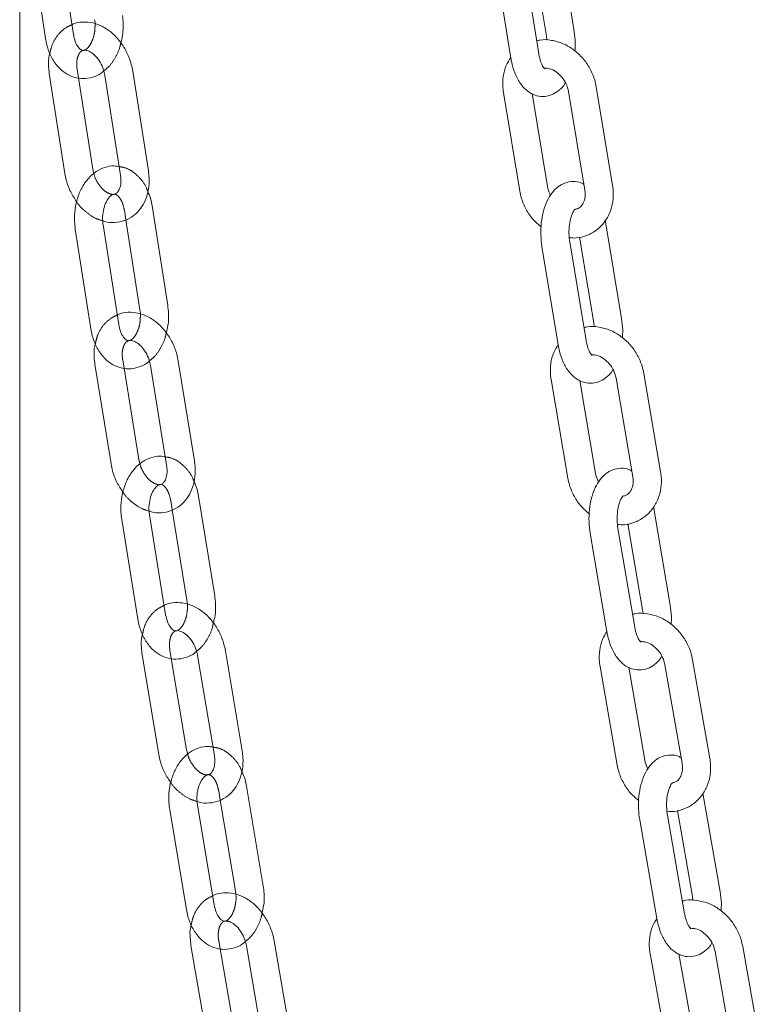
# Model space of a CAD drawing. Units: millimetres. Extents: x 5 to 296, y 3 to 412.
# Drawn here: x 198 to 201, y 278 to 282 of the extents above; entities that cross this region are included whole.
import ezdxf

# ---------------------------------------------------------------- set-up
doc = ezdxf.new("R2010")
doc.units = ezdxf.units.MM
doc.linetypes.add('HIDDEN', pattern=[1.905, 1.27, -0.635])

msp = doc.modelspace()

# ---------------------------------------------------------------- linework, layer by layer
at = {"color": 7, "linetype": 'Continuous', "lineweight": 18}
for p, q in [((198.3702797, 259.9007857), (198.3702797, 282.3278463)), ((198.410419, 282.1032887), (198.4655087, 281.7364619)), ((198.5678097, 281.7518254), (198.51272, 282.1186522)), ((200.4086572, 281.7620508), (200.3504867, 282.1246294)), ((200.2780365, 281.6810583), (200.219866, 282.0436369)), ((200.2559348, 282.0609323), (200.3065151, 281.7456636)), ((200.1177239, 282.0272497), (200.1758945, 281.6646711)), ((200.3065151, 281.7456636), (200.3083523, 281.7305173)), ((198.4790063, 281.6076356), (198.5363875, 281.2407195)), ((198.6835982, 281.6007358), (198.7409794, 281.2338197)), ((198.8431854, 281.2498035), (198.7858042, 281.6167196)), ((198.6385935, 281.2567033), (198.5861271, 281.5921928)), ((200.5496704, 281.196365), (200.4897054, 281.5589201)), ((200.1486118, 281.5381912), (200.2085769, 281.175636)), ((200.3106386, 281.1925166), (200.2541227, 281.5342177)), ((200.3876437, 281.5420395), (200.4476087, 281.1794844)), ((198.6427055, 281.2395979), (198.6385935, 281.2567033)), ((198.9144925, 280.754358), (198.8571113, 281.1212741)), ((198.7604372, 281.0699173), (198.8122865, 280.7383742)), ((200.5826867, 280.7075841), (200.5227217, 281.0701393)), ((198.5746263, 281.0356888), (198.6320075, 280.6687727)), ((198.7342135, 280.6847564), (198.6768323, 281.0516726)), ((200.4520661, 280.6265916), (200.392101, 280.9891467)), ((200.4284129, 281.0063835), (200.480625, 280.6907036)), ((200.2900393, 280.9722662), (200.3500044, 280.609711)), ((200.480625, 280.6907036), (200.4824974, 280.6758604)), ((199.0125468, 280.1836219), (198.9530457, 280.5505991)), ((198.6466596, 280.5389295), (198.7061608, 280.1719523)), ((198.8082755, 280.188509), (198.7537623, 280.5247227)), ((198.8509309, 280.5340424), (198.9104321, 280.1670651)), ((200.3236135, 280.4825938), (200.3852439, 280.1200702)), ((200.4872289, 280.137408), (200.4291005, 280.4793324)), ((200.5624211, 280.4877788), (200.6240516, 280.1252552)), ((200.7260366, 280.142593), (200.6644062, 280.5051167)), ((198.8123318, 280.1719983), (198.8082755, 280.188509)), ((199.0870978, 279.6870812), (199.0275966, 280.0540584)), ((198.9310904, 280.002911), (198.9849831, 279.6705244)), ((200.7615873, 279.6531897), (200.6999569, 280.0157133)), ((198.7452029, 279.9679001), (198.8047041, 279.6009229)), ((198.9068188, 279.6174796), (198.8473177, 279.9844568)), ((200.6309666, 279.5721971), (200.5693362, 279.9347208)), ((200.605872, 279.9519048), (200.6596023, 279.6358518)), ((200.4673512, 279.9173829), (200.5289816, 279.5548593)), ((198.9849831, 279.6705244), (198.9865499, 279.6563315)), ((200.6596023, 279.6358518), (200.6615046, 279.6212915)), ((198.8204338, 279.4701409), (198.8819087, 279.1031255)), ((199.0243957, 279.4671308), (199.0858706, 279.1001154)), ((199.1878976, 279.1172048), (199.1264227, 279.4842202)), ((198.9839356, 279.120215), (198.9275103, 279.4570835)), ((200.5034243, 279.4271495), (200.566609, 279.0646636)), ((200.6685206, 279.0824278), (200.608885, 279.4245532)), ((200.7420171, 279.4335829), (200.8052017, 279.0710971)), ((200.9071134, 279.0888613), (200.8439287, 279.4513471)), ((198.9879332, 279.1042588), (198.9839356, 279.120215)), ((199.2654741, 278.6196701), (199.2039992, 278.9866855)), ((200.9450323, 278.5988887), (200.8818476, 278.9613745)), ((199.0851951, 278.5500685), (199.0237202, 278.9170839)), ((199.1076444, 278.9357328), (199.1634472, 278.6025806)), ((198.9216933, 278.8999945), (198.9831682, 278.5329791)), ((200.8144117, 278.5178961), (200.751227, 278.880382)), ((200.7879703, 278.8975181), (200.8431207, 278.5811245)), ((200.6493154, 278.8626178), (200.7125, 278.500132)), ((199.1634472, 278.6025806), (199.1650353, 278.5888501)), ((200.8431207, 278.5811245), (200.8450485, 278.5668294)), ((199.3688381, 278.0506253), (199.305515, 278.41766)), ((198.9999101, 278.401322), (199.0632333, 278.0342872)), ((199.1651755, 278.051875), (199.1069534, 278.3893426)), ((199.2035727, 278.4000723), (199.2668959, 278.0330376)), ((200.926112, 278.3794739), (200.9907548, 278.0170309)), ((201.092596, 278.0351947), (201.0279531, 278.3976376)), ((200.6877259, 278.3718682), (200.7523688, 278.0094253)), ((200.85421, 278.027589), (200.7931583, 278.3698963))]:
    msp.add_line(p, q, dxfattribs=at)
at = {"color": 7, "linetype": 'HIDDEN', "lineweight": 18}
for p, q in [((198.5861271, 281.5921928), (198.5812123, 281.6236194)), ((198.7549053, 281.1052903), (198.7604372, 281.0699173)), ((198.7537623, 280.5247227), (198.7487744, 280.5554862)), ((198.9254819, 280.0375017), (198.9310904, 280.002911)), ((198.9275103, 279.4570835), (198.9224607, 279.4872304)), ((199.1019723, 278.969596), (199.1076444, 278.9357328)), ((199.1069534, 278.3893426), (199.1018523, 278.4189097))]:
    msp.add_line(p, q, dxfattribs=at)
at = {"color": 7, "linetype": 'Continuous', "lineweight": 18}
for points, knots in [([(198.7421147, 281.7214908), (198.7444627, 281.7303807), (198.7506448, 281.7537873), (198.7518448, 281.7882689), (198.749118, 281.812341), (198.7480887, 281.821427)], [0, 0, 0, 0, 0.276018814, 0.72673433, 1, 1, 1, 1]), ([(198.7858042, 281.6167196), (198.7842233, 281.6250471), (198.77982, 281.6482423), (198.7657159, 281.6853183), (198.7418758, 281.724783), (198.7110572, 281.7580842), (198.6760873, 281.7818993), (198.6392496, 281.7956369), (198.6023872, 281.7983882), (198.5756936, 281.7954232), (198.5635172, 281.7885117), (198.5623958, 281.7878752)], [0, 0, 0, 0, 0.07499982, 0.208902237, 0.343796285, 0.480036719, 0.61778028, 0.740376963, 0.859073468, 0.987021764, 1, 1, 1, 1]), ([(198.6457877, 281.8060635), (198.6466247, 281.8012417), (198.6474912, 281.7962504), (198.6472152, 281.7910602), (198.6472058, 281.7908838)], [0, 0, 0, 0, 0.9660172257, 1, 1, 1, 1]), ([(198.6035802, 281.6931256), (198.6029223, 281.6930397), (198.6006145, 281.6927384), (198.59589, 281.6946524), (198.5849588, 281.7046277), (198.5737694, 281.7240356), (198.5697942, 281.7425721), (198.5678097, 281.7518254)], [0, 0, 0, 0, 0.0946431227, 0.3319894823, 0.5460206423, 0.773374881, 1, 1, 1, 1]), ([(200.4112944, 281.6906167), (200.4119763, 281.7004467), (200.413638, 281.7244008), (200.4105047, 281.7480855), (200.4086572, 281.7620508)], [0, 0, 0, 0, 0.410365748, 1, 1, 1, 1]), ([(198.4655087, 281.7364619), (198.4670012, 281.7282623), (198.4712266, 281.7050484), (198.4847808, 281.6693011), (198.5074622, 281.6347033), (198.5356552, 281.6092922), (198.5678315, 281.5931742), (198.6033149, 281.5873369), (198.6385786, 281.5934592), (198.6643681, 281.6044276), (198.6763169, 281.6152854), (198.6794223, 281.6181073)], [0, 0, 0, 0, 0.0750360344, 0.2124338178, 0.3523848604, 0.4744109524, 0.5916564077, 0.7183162148, 0.8393209074, 0.9582403108, 1, 1, 1, 1]), ([(200.4897054, 281.5589201), (200.4879453, 281.5674961), (200.4831727, 281.5907516), (200.4674651, 281.6272401), (200.4411231, 281.6652242), (200.4072912, 281.6965813), (200.3678754, 281.7195558), (200.3253977, 281.7313929), (200.2917853, 281.7342416), (200.2743174, 281.7293911), (200.2704543, 281.7283183)], [0, 0, 0, 0, 0.084298241, 0.228590759, 0.373840175, 0.519997175, 0.66675672, 0.813425023, 0.958738242, 1, 1, 1, 1]), ([(198.481194, 281.6832894), (198.4804162, 281.6807056), (198.4756984, 281.665032), (198.4753845, 281.6389592), (198.4780301, 281.6160782), (198.4790063, 281.6076356)], [0, 0, 0, 0, 0.110760307, 0.671891425, 1, 1, 1, 1]), ([(198.6035802, 281.6931256), (198.6038114, 281.6932417), (198.6065989, 281.6946424), (198.6139721, 281.6941392), (198.6304256, 281.6883755), (198.6495106, 281.6733392), (198.6669143, 281.6501824), (198.678706, 281.6245341), (198.6821474, 281.6077933), (198.6835982, 281.6007358)], [0, 0, 0, 0, 0.0162566, 0.196019942, 0.358873527, 0.532552583, 0.703781817, 0.875121721, 1, 1, 1, 1]), ([(200.299667, 281.6258087), (200.2998545, 281.6257306), (200.3010582, 281.6252299), (200.2960911, 281.6289125), (200.2887842, 281.6418853), (200.2818758, 281.6606268), (200.279139, 281.6751911), (200.2780365, 281.6810583)], [0, 0, 0, 0, 0.044977444, 0.288620565, 0.540668397, 0.814958204, 1, 1, 1, 1]), ([(200.1755213, 281.6669972), (200.169474, 281.6574443), (200.1561797, 281.6364433), (200.1465379, 281.5978077), (200.1450481, 281.5637332), (200.1478309, 281.5437883), (200.1486118, 281.5381912)], [0, 0, 0, 0, 0.257086547, 0.565177925, 0.877976238, 1, 1, 1, 1]), ([(200.1758945, 281.6646711), (200.1773168, 281.6569748), (200.1814565, 281.6345754), (200.1932783, 281.5999109), (200.212513, 281.5664987), (200.2365739, 281.5420911), (200.2636258, 281.5272163), (200.2936959, 281.5219272), (200.3236453, 281.5273172), (200.3497285, 281.5424918), (200.3670439, 281.5584283), (200.374236, 281.5707746), (200.3761278, 281.5740221)], [0, 0, 0, 0, 0.068191118, 0.198464732, 0.334185627, 0.447784232, 0.551375986, 0.651427656, 0.757243319, 0.85813563, 0.962684727, 1, 1, 1, 1]), ([(200.300475, 281.6280624), (200.306012, 281.6277607), (200.3189744, 281.6270545), (200.3423101, 281.615513), (200.3644423, 281.5951661), (200.3809539, 281.5692663), (200.3854499, 281.5509678), (200.3876437, 281.5420395)], [0, 0, 0, 0, 0.163544574, 0.382860153, 0.5937753, 0.801792285, 1, 1, 1, 1]), ([(198.5363875, 281.2407195), (198.5379799, 281.2324027), (198.5424152, 281.2092371), (198.555846, 281.1725838), (198.572132, 281.1479601), (198.5800824, 281.1359395)], [0, 0, 0, 0, 0.2228050875, 0.620594574, 1, 1, 1, 1]), ([(198.7360701, 281.2652115), (198.7299998, 281.2664653), (198.7123816, 281.2701043), (198.6827047, 281.2638852), (198.6506696, 281.2486364), (198.6227412, 281.2242108), (198.5996617, 281.1920081), (198.5824871, 281.1528509), (198.572605, 281.1089137), (198.570561, 281.0688527), (198.5735133, 281.044769), (198.5746263, 281.0356888)], [0, 0, 0, 0, 0.061575481, 0.178715526, 0.293751058, 0.411187884, 0.533857883, 0.661254177, 0.79089056, 0.921159926, 1, 1, 1, 1]), ([(198.6753025, 281.0664398), (198.6780187, 281.0653831), (198.6921072, 281.059902), (198.7202124, 281.0589395), (198.7566007, 281.0655797), (198.7893638, 281.083835), (198.8152701, 281.1102099), (198.8338924, 281.1433122), (198.8446409, 281.1818939), (198.8470396, 281.2183769), (198.8442242, 281.2413332), (198.8431854, 281.2498035)], [0, 0, 0, 0, 0.029139814, 0.151146625, 0.282663248, 0.409136147, 0.533247081, 0.658624535, 0.788073616, 0.921804139, 1, 1, 1, 1]), ([(198.7409794, 281.2338197), (198.7415435, 281.2292183), (198.7432489, 281.2153082), (198.7412859, 281.1941589), (198.7340902, 281.1759028), (198.7259451, 281.1667729), (198.7211063, 281.1651565), (198.718677, 281.164345)], [0, 0, 0, 0, 0.109008202, 0.329538529, 0.548889376, 0.773517474, 1, 1, 1, 1]), ([(200.4441786, 281.2002234), (200.4406309, 281.2023053), (200.4287617, 281.2092706), (200.403943, 281.2123292), (200.3742407, 281.207185), (200.3478355, 281.1920841), (200.3260332, 281.1698829), (200.3080514, 281.1401021), (200.2945043, 281.10267), (200.2866864, 281.0595733), (200.2847082, 281.0148364), (200.288299, 280.9861632), (200.2900393, 280.9722662)], [0, 0, 0, 0, 0.03983886, 0.133286941, 0.232185239, 0.326445658, 0.424019895, 0.531865763, 0.649987604, 0.769889713, 0.888472009, 1, 1, 1, 1]), ([(198.6768323, 281.0516726), (198.6762246, 281.0565251), (198.6743871, 281.0711968), (198.6757196, 281.0971664), (198.6829443, 281.1256386), (198.6945033, 281.1478751), (198.707096, 281.1608815), (198.7151274, 281.1646176), (198.7176093, 281.164427), (198.718677, 281.164345)], [0, 0, 0, 0, 0.080120117, 0.242240157, 0.404383945, 0.56336445, 0.719692855, 0.879414738, 1, 1, 1, 1]), ([(198.8571113, 281.1212741), (198.8556577, 281.1295304), (198.8523566, 281.1482791), (198.8451274, 281.1650566), (198.8410817, 281.1744457)], [0, 0, 0, 0, 0.440369356, 1, 1, 1, 1]), ([(200.2085769, 281.175636), (200.2103334, 281.1670552), (200.2150966, 281.1437866), (200.2309146, 281.1074505), (200.2555591, 281.0706775), (200.2770979, 281.0523487), (200.2870746, 281.0438589)], [0, 0, 0, 0, 0.168875848, 0.4579390752, 0.7489192669, 1, 1, 1, 1]), ([(200.3220261, 281.1607404), (200.3208842, 281.162489), (200.3145015, 281.1722631), (200.3123803, 281.1833847), (200.3106386, 281.1925166)], [0, 0, 0, 0, 0.178901336, 1, 1, 1, 1]), ([(200.3902234, 281.004031), (200.3989134, 281.0034197), (200.4216938, 281.0018174), (200.4569377, 281.0117972), (200.4925288, 281.0318198), (200.5209457, 281.06085), (200.5410218, 281.0963693), (200.5518977, 281.1366383), (200.5532213, 281.1708322), (200.5504485, 281.1907699), (200.5496704, 281.196365)], [0, 0, 0, 0, 0.089937267, 0.235768515, 0.378541667, 0.51929838, 0.659415495, 0.800658259, 0.944058891, 1, 1, 1, 1]), ([(200.4476087, 281.1794844), (200.4481308, 281.1753007), (200.4497801, 281.1620848), (200.4469638, 281.1415616), (200.4372756, 281.122935), (200.4259913, 281.1116371), (200.4154724, 281.1094261), (200.4113937, 281.1085687)], [0, 0, 0, 0, 0.108646464, 0.343202207, 0.582417439, 0.838079895, 1, 1, 1, 1]), ([(200.392101, 280.9891467), (200.3913619, 280.9943599), (200.3891797, 281.0097524), (200.3888676, 281.0371566), (200.3927872, 281.0676248), (200.4003004, 281.0914681), (200.4076765, 281.1054335), (200.4126677, 281.1094683), (200.4115074, 281.1089359), (200.4113053, 281.1088431)], [0, 0, 0, 0, 0.096861042, 0.285993789, 0.475789677, 0.660316531, 0.818329384, 0.96835021, 1, 1, 1, 1]), ([(198.9530457, 280.5505991), (198.9514181, 280.5589206), (198.9468837, 280.5821039), (198.9325784, 280.6191079), (198.9085264, 280.658427), (198.8775281, 280.6915148), (198.8424358, 280.7150566), (198.8055421, 280.7284818), (198.7687098, 280.7309192), (198.7420266, 280.7276927), (198.7298741, 280.720649), (198.7287062, 280.7199721)], [0, 0, 0, 0, 0.07496189, 0.208841877, 0.343731566, 0.479976526, 0.617703849, 0.740133029, 0.858688101, 0.98642036, 1, 1, 1, 1]), ([(198.8122865, 280.7383742), (198.8131658, 280.7335514), (198.8140469, 280.7287192), (198.8138205, 280.7237002), (198.8138201, 280.7236904)], [0, 0, 0, 0, 0.998062985, 1, 1, 1, 1]), ([(198.9091381, 280.6545543), (198.9114262, 280.6634156), (198.9174656, 280.6868052), (198.9184492, 280.7212381), (198.9155759, 280.7452898), (198.9144925, 280.754358)], [0, 0, 0, 0, 0.275344981, 0.726784907, 1, 1, 1, 1]), ([(200.5856616, 280.636266), (200.5862972, 280.6460996), (200.5878434, 280.6700205), (200.584598, 280.6936616), (200.5826867, 280.7075841)], [0, 0, 0, 0, 0.411086503, 1, 1, 1, 1]), ([(198.6320075, 280.6687727), (198.6335513, 280.6605741), (198.6379202, 280.6373709), (198.6516973, 280.6016638), (198.6745923, 280.5671175), (198.7029442, 280.5417604), (198.73525, 280.5256945), (198.7708301, 280.5199208), (198.8061477, 280.5261366), (198.8318967, 280.5371528), (198.8437678, 280.5480092), (198.846815, 280.5507959)], [0, 0, 0, 0, 0.075036467, 0.212363657, 0.352217004, 0.474411966, 0.591820867, 0.718709474, 0.839894281, 0.958901909, 1, 1, 1, 1]), ([(198.7709538, 280.6257341), (198.7702275, 280.6256382), (198.7678507, 280.6253243), (198.7627896, 280.627364), (198.7516716, 280.6375074), (198.7403296, 280.6570132), (198.736247, 280.6755323), (198.7342135, 280.6847564)], [0, 0, 0, 0, 0.1029645435, 0.3369605955, 0.5496797501, 0.775698933, 1, 1, 1, 1]), ([(200.6644062, 280.5051167), (200.6626078, 280.5136862), (200.6577303, 280.5369289), (200.6418633, 280.5733586), (200.615357, 280.6112326), (200.5813932, 280.6424348), (200.541886, 280.6652145), (200.4993713, 280.6768354), (200.4657099, 280.6794951), (200.4482271, 280.6745299), (200.4443208, 280.6734205)], [0, 0, 0, 0, 0.084238732, 0.228476647, 0.373669414, 0.519764267, 0.66645275, 0.813029664, 0.958223106, 1, 1, 1, 1]), ([(198.7709538, 280.6257341), (198.7711277, 280.6258233), (198.7738799, 280.6272346), (198.7810678, 280.6267707), (198.797464, 280.6211978), (198.8165574, 280.6063372), (198.834041, 280.5833099), (198.8459233, 280.5577684), (198.8494493, 280.5410625), (198.8509309, 280.5340424)], [0, 0, 0, 0, 0.012255791, 0.193906856, 0.35743761, 0.531852965, 0.70359807, 0.875446673, 1, 1, 1, 1]), ([(200.4740701, 280.5712212), (200.4742808, 280.5711322), (200.4754585, 280.5706351), (200.4703473, 280.5745151), (200.4628745, 280.5877057), (200.4559347, 280.6064627), (200.4531607, 280.6208963), (200.4520661, 280.6265916)], [0, 0, 0, 0, 0.0529101138, 0.2956649697, 0.5471408237, 0.8213064047, 1, 1, 1, 1]), ([(198.6483866, 280.614679), (198.647631, 280.6121074), (198.6430153, 280.5963973), (198.6428546, 280.570293), (198.6456337, 280.5473862), (198.6466596, 280.5389295)], [0, 0, 0, 0, 0.1099005123, 0.6713948352, 1, 1, 1, 1]), ([(200.3497391, 280.611315), (200.343806, 280.6018274), (200.3306855, 280.5808463), (200.3212683, 280.5422533), (200.3199312, 280.5081453), (200.3228063, 280.4881952), (200.3236135, 280.4825938)], [0, 0, 0, 0, 0.254995947, 0.56390783, 0.877560025, 1, 1, 1, 1]), ([(200.3500044, 280.609711), (200.3514654, 280.6020151), (200.3557163, 280.5796233), (200.3677173, 280.5449878), (200.3871343, 280.5116107), (200.411329, 280.4872552), (200.4384739, 280.4724422), (200.4686007, 280.467222), (200.4985869, 280.4726879), (200.5246707, 280.4879555), (200.5419359, 280.5039301), (200.5490677, 280.5162652), (200.5509269, 280.5194809)], [0, 0, 0, 0, 0.068188527, 0.198399194, 0.334001931, 0.447764973, 0.551491122, 0.651619267, 0.757587234, 0.858585785, 0.963135042, 1, 1, 1, 1]), ([(200.4748568, 280.5733759), (200.4803959, 280.5731149), (200.4933418, 280.5725049), (200.516724, 280.5611122), (200.5389447, 280.540885), (200.5555908, 280.5150451), (200.56018, 280.4967252), (200.5624211, 280.4877788)], [0, 0, 0, 0, 0.163990168, 0.383278446, 0.593972752, 0.801720098, 1, 1, 1, 1]), ([(198.9054496, 280.1977952), (198.899434, 280.1990221), (198.8818402, 280.2026102), (198.8521975, 280.1963211), (198.8201681, 280.1809811), (198.7923212, 280.1564695), (198.7693913, 280.1242129), (198.7524164, 280.0850271), (198.7427696, 280.0410754), (198.7409518, 280.0010258), (198.7440399, 279.9769629), (198.7452029, 279.9679001)], [0, 0, 0, 0, 0.060997831, 0.178401222, 0.293616764, 0.41110926, 0.533765502, 0.66116561, 0.790878023, 0.921238961, 1, 1, 1, 1]), ([(198.8457415, 279.9987346), (198.8485476, 279.9976665), (198.8627393, 279.9922648), (198.8909019, 279.9915242), (198.9271858, 279.9984873), (198.9597661, 280.0170065), (198.9854691, 280.0435905), (199.0038776, 280.0768644), (199.0143968, 280.1155842), (199.0165854, 280.1521564), (199.0136358, 280.1751377), (199.0125468, 280.1836219)], [0, 0, 0, 0, 0.030015946, 0.151800523, 0.283012279, 0.40925686, 0.5332319, 0.65858112, 0.788041237, 0.921749484, 1, 1, 1, 1]), ([(198.7061608, 280.1719523), (198.7078002, 280.1636419), (198.7123676, 280.1404893), (198.7259029, 280.1041093), (198.742189, 280.0797711), (198.7500763, 280.0679842)], [0, 0, 0, 0, 0.22405657, 0.624215779, 1, 1, 1, 1]), ([(198.9104321, 280.1670651), (198.911024, 280.1624546), (198.9128135, 280.1485154), (198.9109796, 280.1272505), (198.9038758, 280.1087721), (198.8956349, 280.0993768), (198.8907704, 280.0976951), (198.8883018, 280.0968417)], [0, 0, 0, 0, 0.108552068, 0.328185638, 0.546533041, 0.769875192, 1, 1, 1, 1]), ([(200.6205678, 280.1457475), (200.6170713, 280.1477829), (200.6052258, 280.1546785), (200.5804406, 280.1576582), (200.5507063, 280.1524495), (200.5242971, 280.1372618), (200.5025404, 280.1149836), (200.4846563, 280.0851504), (200.4712519, 280.0476914), (200.4636119, 280.0045809), (200.4618343, 279.9598737), (200.4655519, 279.9312408), (200.4673512, 279.9173829)], [0, 0, 0, 0, 0.039198717, 0.132800856, 0.231924041, 0.326364977, 0.424030871, 0.531886049, 0.650007476, 0.769996341, 0.888681955, 1, 1, 1, 1]), ([(200.3852439, 280.1200702), (200.3870387, 280.1114958), (200.3919066, 280.0882398), (200.4078855, 280.0519652), (200.4326178, 280.0153793), (200.4541459, 279.9972178), (200.4640721, 279.9888438)], [0, 0, 0, 0, 0.169191146, 0.45888898, 0.750504607, 1, 1, 1, 1]), ([(200.4986046, 280.1058946), (200.4975193, 280.1075434), (200.4911562, 280.1172098), (200.4890095, 280.1282505), (200.4872289, 280.137408)], [0, 0, 0, 0, 0.170563285, 1, 1, 1, 1]), ([(200.5674288, 279.9493205), (200.5761754, 279.9487506), (200.5990066, 279.9472629), (200.6342331, 279.9574421), (200.669698, 279.9776595), (200.697955, 280.0068423), (200.7178531, 280.0424768), (200.7285387, 280.0828225), (200.7297057, 280.1170509), (200.7268409, 280.1369937), (200.7260366, 280.142593)], [0, 0, 0, 0, 0.090468683, 0.23615068, 0.378784328, 0.519435045, 0.659475794, 0.800672306, 0.944035506, 1, 1, 1, 1]), ([(200.6240516, 280.1252552), (200.6245937, 280.1210661), (200.6263058, 280.1078362), (200.6235874, 280.0872503), (200.6139876, 280.0685121), (200.6027137, 280.0571115), (200.5922052, 280.0548269), (200.5880973, 280.0539338)], [0, 0, 0, 0, 0.108518935, 0.34271931, 0.581471792, 0.836392527, 1, 1, 1, 1]), ([(198.8473177, 279.9844568), (198.8466821, 279.9893108), (198.8447602, 280.0039901), (198.8459559, 280.0299498), (198.8530354, 280.0583804), (198.8644704, 280.0805454), (198.8769465, 280.0934437), (198.8847619, 280.0971013), (198.8872625, 280.0969179), (198.8883018, 280.0968417)], [0, 0, 0, 0, 0.080627002, 0.243833855, 0.406993163, 0.566959786, 0.724384343, 0.885447841, 1, 1, 1, 1]), ([(199.0275966, 280.0540584), (199.0260907, 280.0623112), (199.0226084, 280.0813942), (199.0151359, 280.0984593), (199.010895, 280.1081442)], [0, 0, 0, 0, 0.432473315, 1, 1, 1, 1]), ([(200.5693362, 279.9347208), (200.5685737, 279.9399323), (200.5663218, 279.9553225), (200.565896, 279.9827133), (200.5696971, 280.0131515), (200.5771205, 280.0369437), (200.5844282, 280.050853), (200.5893661, 280.0548166), (200.5882019, 280.0542859), (200.5880076, 280.0541972)], [0, 0, 0, 0, 0.096971388, 0.286364677, 0.476368553, 0.661052108, 0.819157797, 0.969804319, 1, 1, 1, 1]), ([(199.0823176, 279.5874166), (199.0845496, 279.5962476), (199.0904561, 279.6196173), (199.0912395, 279.6539992), (199.0882309, 279.6780304), (199.0870978, 279.6870812)], [0, 0, 0, 0, 0.2746473598, 0.7268124169, 1, 1, 1, 1]), ([(199.1264227, 279.4842202), (199.1247516, 279.4925358), (199.1200952, 279.5157072), (199.1056029, 279.5526426), (199.081354, 279.5918241), (199.0501891, 279.6247113), (199.014984, 279.647997), (198.9780396, 279.6611301), (198.9412374, 279.6632743), (198.9145685, 279.6598049), (198.9024417, 279.6526398), (198.9012337, 279.651926)], [0, 0, 0, 0, 0.074929174, 0.208792268, 0.343682115, 0.479935376, 0.617650148, 0.73992627, 0.858354505, 0.98588981, 1, 1, 1, 1]), ([(200.7648748, 279.5819855), (200.7654673, 279.5918203), (200.7669063, 279.6157084), (200.7635574, 279.6393068), (200.7615873, 279.6531897)], [0, 0, 0, 0, 0.411707537, 1, 1, 1, 1]), ([(198.9444493, 279.5581657), (198.9436616, 279.5580607), (198.9412213, 279.5577355), (198.9358456, 279.5598965), (198.9245511, 279.5702022), (198.913074, 279.5897969), (198.9088951, 279.6082907), (198.9068188, 279.6174796)], [0, 0, 0, 0, 0.1102039855, 0.3414027763, 0.5530120032, 0.7779075225, 1, 1, 1, 1]), ([(200.8439287, 279.4513471), (200.8420946, 279.4599104), (200.8371193, 279.4831406), (200.8211037, 279.5195148), (200.7944446, 279.557285), (200.7603582, 279.5883418), (200.7207665, 279.6109391), (200.6782183, 279.6223576), (200.6445135, 279.6248403), (200.6270189, 279.6197683), (200.6230738, 279.6186246)], [0, 0, 0, 0, 0.084184776, 0.22837397, 0.373516206, 0.519555419, 0.666179787, 0.812673386, 0.957756983, 1, 1, 1, 1]), ([(198.8047041, 279.6009229), (198.8062952, 279.5927257), (198.8107968, 279.5695337), (198.8247798, 279.5338652), (198.8478723, 279.4993681), (198.8763715, 279.4740619), (198.9087972, 279.4580454), (198.9444663, 279.4523314), (198.9798333, 279.4586341), (199.0055464, 279.4696959), (199.0173474, 279.4805525), (199.0203428, 279.4833081)], [0, 0, 0, 0, 0.075034748, 0.212294197, 0.352055005, 0.474401154, 0.591958063, 0.719054031, 0.840402711, 0.959490019, 1, 1, 1, 1]), ([(200.6533279, 279.5167138), (200.6535565, 279.5166159), (200.6547042, 279.5161243), (200.6494541, 279.5201904), (200.6418282, 279.5335825), (200.6348597, 279.5523513), (200.6320524, 279.5666622), (200.6309666, 279.5721971)], [0, 0, 0, 0, 0.0601844515, 0.3021462607, 0.5531155124, 0.8271643577, 1, 1, 1, 1]), ([(198.821734, 279.5459846), (198.8209978, 279.5434209), (198.8164761, 279.5276739), (198.816458, 279.5015384), (198.8193614, 279.4786095), (198.8204338, 279.4701409)], [0, 0, 0, 0, 0.109244147, 0.671008063, 1, 1, 1, 1]), ([(198.9444493, 279.5581657), (198.9445747, 279.5582312), (198.9472995, 279.5596559), (198.9543247, 279.5592246), (198.9706717, 279.553823), (198.9897711, 279.5391212), (199.0073262, 279.5162111), (199.0192854, 279.4907745), (199.0228875, 279.4741089), (199.0243957, 279.4671308)], [0, 0, 0, 0, 0.00884332, 0.19228228, 0.356398086, 0.531453779, 0.703631785, 0.875905322, 1, 1, 1, 1]), ([(200.5294923, 279.5570026), (200.5234107, 279.547188), (200.510185, 279.5258441), (200.5008138, 279.486854), (200.4996324, 279.4527086), (200.5025928, 279.4327544), (200.5034243, 279.4271495)], [0, 0, 0, 0, 0.260864905, 0.567301257, 0.878458379, 1, 1, 1, 1]), ([(200.5289816, 279.5548593), (200.5304785, 279.5471639), (200.5348326, 279.5247797), (200.5469998, 279.4901722), (200.5665857, 279.4568285), (200.5909043, 279.4325217), (200.6181354, 279.4177665), (200.6483146, 279.4126102), (200.6783347, 279.4181467), (200.7044187, 279.4335007), (200.721638, 279.4495114), (200.7287146, 279.4618373), (200.7305445, 279.4650246)], [0, 0, 0, 0, 0.068185055, 0.198335733, 0.333827772, 0.447740251, 0.551589534, 0.651786949, 0.757894425, 0.858989738, 0.963537242, 1, 1, 1, 1]), ([(200.6540867, 279.5187786), (200.6596275, 279.5185556), (200.6725579, 279.5180352), (200.6959828, 279.5067816), (200.7182853, 279.4866664), (200.7350555, 279.4608837), (200.7397317, 279.4425452), (200.7420171, 279.4335829)], [0, 0, 0, 0, 0.164414134, 0.383681936, 0.594171801, 0.801667917, 1, 1, 1, 1]), ([(199.0808268, 279.1302279), (199.074861, 279.1314301), (199.0572888, 279.1349712), (199.0276771, 279.1286168), (198.9956534, 279.1131915), (198.9678831, 279.0885998), (198.9450929, 279.0562936), (198.9283043, 279.0170825), (198.9188769, 278.9731191), (198.9172697, 278.9330823), (198.920484, 278.9090402), (198.9216933, 278.8999945)], [0, 0, 0, 0, 0.060472436, 0.178120302, 0.293503253, 0.411047393, 0.533689868, 0.661091339, 0.790872312, 0.921316865, 1, 1, 1, 1]), ([(198.8819087, 279.1031255), (198.8835919, 279.0948214), (198.8882822, 279.0716818), (198.9019128, 279.0355562), (198.9181973, 279.0114828), (198.9260243, 278.9999121)], [0, 0, 0, 0, 0.225231905, 0.627615084, 1, 1, 1, 1]), ([(199.0221227, 278.9308956), (199.0250068, 278.9298206), (199.0392883, 278.9244974), (199.067497, 278.9239669), (199.1036814, 278.9312297), (199.1360903, 278.9499939), (199.1616032, 278.976772), (199.1798117, 279.0102055), (199.1901162, 279.0490533), (199.192108, 279.0857063), (199.1890332, 279.108709), (199.1878976, 279.1172048)], [0, 0, 0, 0, 0.03076648, 0.15235393, 0.283291392, 0.409334593, 0.533194616, 0.658528104, 0.788007372, 0.921702602, 1, 1, 1, 1]), ([(199.0858706, 279.1001154), (199.0864891, 279.0954959), (199.0883592, 279.0815289), (199.0866189, 279.0601833), (199.079719, 279.0413921), (199.0707856, 279.03199), (199.0664942, 279.0288053), (199.0615183, 279.0289647), (199.0604708, 279.0289983)], [0, 0, 0, 0, 0.100347033, 0.303403077, 0.505178498, 0.711351267, 0.939232296, 1, 1, 1, 1]), ([(200.8016701, 279.0913576), (200.7982214, 279.0933501), (200.7863978, 279.1001812), (200.7616438, 279.1030876), (200.73188, 279.0978186), (200.7054674, 279.0825499), (200.6837537, 279.0602001), (200.6659612, 279.0303186), (200.6526902, 278.9928351), (200.6452163, 278.9497127), (200.6436256, 278.905034), (200.6474613, 278.8764391), (200.6493154, 278.8626178)], [0, 0, 0, 0, 0.038604695, 0.132350116, 0.23168274, 0.3262916, 0.424042298, 0.531905645, 0.650026062, 0.77009516, 0.888876618, 1, 1, 1, 1]), ([(200.566609, 279.0646636), (200.5684395, 279.0560954), (200.5734051, 279.0328516), (200.5895338, 278.9966353), (200.6143473, 278.9602239), (200.635865, 278.942218), (200.6457438, 278.9339515)], [0, 0, 0, 0, 0.16948553, 0.459775329, 0.751983848, 1, 1, 1, 1]), ([(200.6798831, 279.0511597), (200.6788509, 279.0527162), (200.6725072, 279.0622825), (200.6703374, 279.0732472), (200.6685206, 279.0824278)], [0, 0, 0, 0, 0.162706809, 1, 1, 1, 1]), ([(200.7492941, 278.894715), (200.7580929, 278.8941842), (200.7809706, 278.8928042), (200.8161795, 278.9031699), (200.8515258, 278.9235685), (200.879633, 278.9528931), (200.8993645, 278.9886344), (200.9098723, 279.0290512), (200.9108928, 279.063311), (200.9079422, 279.0832582), (200.9071134, 279.0888613)], [0, 0, 0, 0, 0.090959688, 0.23650285, 0.379007295, 0.519560344, 0.659531057, 0.800685308, 0.944014095, 1, 1, 1, 1]), ([(200.8052017, 279.0710971), (200.8057626, 279.0669031), (200.8075335, 279.0536606), (200.8049068, 279.0330168), (200.79539, 279.0141745), (200.7841259, 279.0026768), (200.7736268, 279.0003233), (200.7694919, 278.9993964)], [0, 0, 0, 0, 0.108398549, 0.34226595, 0.58058653, 0.834817342, 1, 1, 1, 1]), ([(199.0237202, 278.9170839), (199.023059, 278.9219389), (199.0210588, 278.9366248), (199.0221224, 278.9625686), (199.0290873, 278.9909804), (199.0403327, 279.0129978), (199.0529588, 279.0260717), (199.0579498, 279.0280161), (199.0604708, 279.0289983)], [0, 0, 0, 0, 0.091072939, 0.275486555, 0.459772136, 0.640443511, 0.818381471, 1, 1, 1, 1]), ([(199.2039992, 278.9866855), (199.2024448, 278.9949348), (199.1987909, 279.0143252), (199.1910898, 279.0316546), (199.186665, 279.0416116)], [0, 0, 0, 0, 0.425428913, 1, 1, 1, 1]), ([(200.751227, 278.880382), (200.7504425, 278.8855919), (200.7481257, 278.9009796), (200.7475938, 278.928357), (200.7512845, 278.9587664), (200.7586242, 278.9825104), (200.7658683, 278.9963673), (200.7707568, 279.0002643), (200.7695896, 278.9997354), (200.7694028, 278.9996507)], [0, 0, 0, 0, 0.097075347, 0.286713303, 0.476908358, 0.661739644, 0.819937651, 0.971182532, 1, 1, 1, 1]), ([(199.305515, 278.41766), (199.3038033, 278.4259697), (199.2990327, 278.4491292), (199.2843655, 278.4859988), (199.2599329, 278.5250496), (199.228613, 278.5577471), (199.1933032, 278.5807915), (199.1563127, 278.5936503), (199.1195403, 278.5955193), (199.0928885, 278.5918232), (199.0807887, 278.5845456), (199.0795455, 278.5837978)], [0, 0, 0, 0, 0.074900766, 0.208751463, 0.343642724, 0.479907205, 0.617612329, 0.739747706, 0.858061422, 0.985416028, 1, 1, 1, 1]), ([(199.261229, 278.520148), (199.2634083, 278.5289479), (199.2691905, 278.5522957), (199.2697876, 278.5866257), (199.2666534, 278.6106362), (199.2654741, 278.6196701)], [0, 0, 0, 0, 0.273943669, 0.726825326, 1, 1, 1, 1]), ([(200.9486108, 278.5277963), (200.9491629, 278.5376306), (200.9505022, 278.5614861), (200.9470571, 278.585043), (200.9450323, 278.5988887)], [0, 0, 0, 0, 0.4122453, 1, 1, 1, 1]), ([(201.0279531, 278.3976376), (201.0260856, 278.4061949), (201.0210186, 278.4294131), (201.0048637, 278.4657343), (200.9780616, 278.5034064), (200.9438607, 278.534326), (200.9041905, 278.5567516), (200.8616117, 278.5679796), (200.8278683, 278.570296), (200.8103644, 278.5651239), (200.8063844, 278.5639479)], [0, 0, 0, 0, 0.084135528, 0.228280952, 0.373377807, 0.519366862, 0.665932982, 0.81235012, 0.957332337, 1, 1, 1, 1]), ([(198.9831682, 278.5329791), (198.9848034, 278.5247836), (198.9894284, 278.5016029), (199.0036028, 278.4659719), (199.0268792, 278.4315217), (199.0555158, 278.406264), (199.0880531, 278.3902943), (199.1238049, 278.3846367), (199.1592173, 278.3910207), (199.1848983, 278.402126), (199.1966354, 278.412984), (199.1995842, 278.4157119)], [0, 0, 0, 0, 0.0750314243, 0.2122258854, 0.3518988444, 0.4743815665, 0.5920736754, 0.7193591601, 0.8408582102, 0.9600182049, 1, 1, 1, 1]), ([(199.1263253, 278.490631), (199.124665, 278.4903414), (199.1213839, 278.4897693), (199.1146641, 278.4922676), (199.1031642, 278.5027954), (199.0915769, 278.5224536), (199.0873097, 278.5409184), (199.0851951, 278.5500685)], [0, 0, 0, 0, 0.209727693, 0.414437853, 0.602886361, 0.803214443, 1, 1, 1, 1]), ([(200.8371147, 278.4623072), (200.8373569, 278.4622019), (200.8384716, 278.4617172), (200.8330859, 278.465962), (200.8253173, 278.4795443), (200.8183238, 278.4983212), (200.8154872, 278.5125144), (200.8144117, 278.5178961)], [0, 0, 0, 0, 0.06697642, 0.308221694, 0.55873858, 0.832686067, 1, 1, 1, 1]), ([(199.1263253, 278.490631), (199.1288451, 278.4909478), (199.1342418, 278.4916262), (199.1497281, 278.486178), (199.1686977, 278.4718015), (199.1863534, 278.4489495), (199.1983692, 278.4236275), (199.2020411, 278.4070054), (199.2035727, 278.4000723)], [0, 0, 0, 0, 0.151281097, 0.324000058, 0.508251433, 0.689278356, 0.870396578, 1, 1, 1, 1]), ([(200.7139453, 278.5031778), (200.7076454, 278.4929294), (200.6942389, 278.4711202), (200.6848628, 278.4316157), (200.6838313, 278.3974338), (200.6868716, 278.3774764), (200.6877259, 278.3718682)], [0, 0, 0, 0, 0.268727829, 0.571866224, 0.879690968, 1, 1, 1, 1]), ([(200.7125, 278.500132), (200.7140304, 278.4924373), (200.7184806, 278.4700608), (200.7308028, 278.4354801), (200.7505461, 278.4021685), (200.7749805, 278.3779075), (200.8022918, 278.3632064), (200.8325198, 278.35811), (200.8625712, 278.3637125), (200.8886548, 278.3791469), (200.9058319, 278.3951922), (200.9128576, 278.4075104), (200.914661, 278.4106723)], [0, 0, 0, 0, 0.068180893, 0.198274226, 0.333662048, 0.447711256, 0.551674089, 0.65193469, 0.758170797, 0.859354845, 0.963899084, 1, 1, 1, 1]), ([(199.0008126, 278.4772593), (199.0000935, 278.4746998), (198.9956589, 278.4589156), (198.995774, 278.4327489), (198.9987942, 278.4098007), (198.9999101, 278.401322)], [0, 0, 0, 0, 0.108758369, 0.670706934, 1, 1, 1, 1]), ([(200.8378398, 278.4642894), (200.8433827, 278.4641021), (200.8562987, 278.4636658), (200.8797634, 278.4525426), (200.9021419, 278.4325327), (200.9190276, 278.406805), (200.9237853, 278.3884501), (200.926112, 278.3794739)], [0, 0, 0, 0, 0.164828366, 0.384078984, 0.59437624, 0.801634777, 1, 1, 1, 1])]:
    msp.add_open_spline(points, degree=3, knots=knots, dxfattribs=at)
at = {"color": 7, "linetype": 'HIDDEN', "lineweight": 18}
for points, knots in [([(198.5623958, 281.7878752), (198.5524688, 281.7831564), (198.5316515, 281.7732609), (198.5071285, 281.7470049), (198.4890824, 281.7166784), (198.4836463, 281.6936695), (198.481194, 281.6832894)], [0, 0, 0, 0, 0.242944315, 0.50946356, 0.778702564, 1, 1, 1, 1]), ([(198.6472058, 281.7908838), (198.647109, 281.7808206), (198.6469136, 281.7605097), (198.6391644, 281.732031), (198.6275738, 281.7097481), (198.6148485, 281.6966381), (198.6068615, 281.6929072), (198.6045285, 281.6930625), (198.6035802, 281.6931256)], [0, 0, 0, 0, 0.17592428, 0.355074473, 0.530743331, 0.703337133, 0.879418982, 1, 1, 1, 1]), ([(198.6794223, 281.6181073), (198.6856786, 281.6230373), (198.7018969, 281.635817), (198.7217113, 281.6654515), (198.7367119, 281.6956657), (198.7409289, 281.7158226), (198.7421147, 281.7214908)], [0, 0, 0, 0, 0.2043966456, 0.5298535665, 0.8677939821, 1, 1, 1, 1]), ([(198.5812123, 281.6236194), (198.5806482, 281.6282208), (198.5789428, 281.6421309), (198.5809058, 281.6632798), (198.5881017, 281.6815377), (198.5962701, 281.690688), (198.6011298, 281.6923084), (198.6035802, 281.6931256)], [0, 0, 0, 0, 0.1087916377, 0.32888384, 0.5477989065, 0.7719807397, 1, 1, 1, 1]), ([(198.718677, 281.164345), (198.7184245, 281.1642176), (198.7156184, 281.1628022), (198.7082174, 281.1632964), (198.6917801, 281.1690661), (198.6726233, 281.1840927), (198.6554901, 281.2072824), (198.6455363, 281.2272854), (198.6430109, 281.2382694), (198.6427055, 281.2395979)], [0, 0, 0, 0, 0.019742903, 0.219433016, 0.400338925, 0.593270309, 0.783480308, 0.973813244, 1, 1, 1, 1]), ([(198.8410817, 281.1744457), (198.8395644, 281.1787266), (198.8329912, 281.1972723), (198.8142002, 281.2228343), (198.7862095, 281.2479731), (198.7596158, 281.2626078), (198.742173, 281.2645367), (198.7360701, 281.2652115)], [0, 0, 0, 0, 0.0866035986, 0.3751910239, 0.627340368, 0.8696136721, 1, 1, 1, 1]), ([(198.718677, 281.164345), (198.7192406, 281.1644129), (198.7214632, 281.1646806), (198.7263363, 281.1626676), (198.7374453, 281.1525435), (198.7487897, 281.1330325), (198.752872, 281.1145142), (198.7549053, 281.1052903)], [0, 0, 0, 0, 0.081412692, 0.321030649, 0.538860518, 0.770309956, 1, 1, 1, 1]), ([(198.5800824, 281.1359395), (198.5805005, 281.1352439), (198.5888522, 281.1213501), (198.6116728, 281.1000143), (198.6433968, 281.0764105), (198.6660852, 281.0693202), (198.6753025, 281.0664398)], [0, 0, 0, 0, 0.019125695, 0.38203529, 0.748948831, 1, 1, 1, 1]), ([(198.7287062, 280.7199721), (198.7188851, 280.7151974), (198.6982214, 280.7051512), (198.6739461, 280.6787369), (198.6560867, 280.6482281), (198.6507827, 280.6251188), (198.6483866, 280.614679)], [0, 0, 0, 0, 0.241542013, 0.508207262, 0.777828319, 1, 1, 1, 1]), ([(198.8138201, 280.7236904), (198.8137847, 280.7134564), (198.8137138, 280.692977), (198.8060925, 280.6643815), (198.794633, 280.6421749), (198.7820325, 280.6291784), (198.7742485, 280.6255229), (198.7718852, 280.6256744), (198.7709538, 280.6257341)], [0, 0, 0, 0, 0.179356491, 0.358911472, 0.534963494, 0.708078629, 0.884951639, 1, 1, 1, 1]), ([(198.846815, 280.5507959), (198.8531045, 280.5557837), (198.8693223, 280.5686451), (198.8890305, 280.5983763), (198.9038744, 280.6286524), (198.9079784, 280.6488474), (198.9091381, 280.6545543)], [0, 0, 0, 0, 0.2056058213, 0.5301653028, 0.8672295856, 1, 1, 1, 1]), ([(198.7487744, 280.5554862), (198.7481825, 280.5600968), (198.746393, 280.574036), (198.7482268, 280.5953006), (198.7553308, 280.6137804), (198.7635893, 280.6231914), (198.7684694, 280.6248763), (198.7709538, 280.6257341)], [0, 0, 0, 0, 0.108390564, 0.327697365, 0.545719911, 0.768729774, 1, 1, 1, 1]), ([(199.010895, 280.1081442), (199.0094649, 280.1120957), (199.0028825, 280.1302839), (198.9840896, 280.1555068), (198.9559689, 280.1806117), (198.9292001, 280.1952267), (198.911642, 280.1971256), (198.9054496, 280.1977952)], [0, 0, 0, 0, 0.080398648, 0.370055385, 0.623619935, 0.867258701, 1, 1, 1, 1]), ([(198.8883018, 280.0968417), (198.8881117, 280.0967439), (198.8853455, 280.0953212), (198.878136, 280.0957778), (198.8617558, 280.1013561), (198.8425942, 280.1162067), (198.8253666, 280.1392685), (198.8152897, 280.1593669), (198.8126801, 280.170511), (198.8123318, 280.1719983)], [0, 0, 0, 0, 0.014837647, 0.215988832, 0.397074505, 0.590213233, 0.780395061, 0.970691498, 1, 1, 1, 1]), ([(198.8883018, 280.0968417), (198.8889481, 280.0969214), (198.8912551, 280.0972062), (198.896462, 280.0950719), (198.9077478, 280.0847826), (198.9192272, 280.0651835), (198.9234057, 280.0466903), (198.9254819, 280.0375017)], [0, 0, 0, 0, 0.091841063, 0.327811156, 0.54378741, 0.77332415, 1, 1, 1, 1]), ([(198.7500763, 280.0679842), (198.7506139, 280.0670987), (198.7591435, 280.0530499), (198.7822015, 280.0316932), (198.8139814, 280.0083912), (198.8366088, 280.0015114), (198.8457415, 279.9987346)], [0, 0, 0, 0, 0.0243519464, 0.3863721866, 0.7523312563, 1, 1, 1, 1]), ([(198.9012337, 279.651926), (198.8915085, 279.6470989), (198.8709854, 279.6369124), (198.8469388, 279.61035), (198.8292558, 279.5796749), (198.8240764, 279.5564761), (198.821734, 279.5459846)], [0, 0, 0, 0, 0.240304513, 0.507111867, 0.777093218, 1, 1, 1, 1]), ([(198.9865499, 279.6563315), (198.9865671, 279.6561768), (198.9876856, 279.6461354), (198.9861726, 279.6249742), (198.9793114, 279.5966169), (198.9678149, 279.5744283), (198.9553709, 279.5615523), (198.9477579, 279.557959), (198.9453657, 279.5581084), (198.9444493, 279.5581657)], [0, 0, 0, 0, 0.00281513, 0.182682239, 0.362496951, 0.538793065, 0.712287618, 0.889792577, 1, 1, 1, 1]), ([(199.0203428, 279.4833081), (199.0266606, 279.4883484), (199.0428755, 279.5012841), (199.0624831, 279.5311024), (199.0771823, 279.561438), (199.0811818, 279.5816707), (199.0823176, 279.5874166)], [0, 0, 0, 0, 0.206657108, 0.530385351, 0.866634142, 1, 1, 1, 1]), ([(198.9224607, 279.4872304), (198.9218429, 279.4918492), (198.9199749, 279.5058143), (198.9216876, 279.5271851), (198.9287038, 279.5458702), (198.9370393, 279.5555244), (198.9419366, 279.55727), (198.9444493, 279.5581657)], [0, 0, 0, 0, 0.108061591, 0.326728336, 0.544016005, 0.766039085, 1, 1, 1, 1]), ([(199.0604708, 279.0289983), (199.0581032, 279.0287375), (199.0528107, 279.0281546), (199.037551, 279.0336778), (199.018541, 279.0481754), (199.0011871, 279.071174), (198.9910091, 279.0913438), (198.9883211, 279.1026301), (198.9879332, 279.1042588)], [0, 0, 0, 0, 0.157121553, 0.351220908, 0.558258839, 0.761893337, 0.96564082, 1, 1, 1, 1]), ([(199.186665, 279.0416116), (199.1853191, 279.0452596), (199.1787311, 279.0631169), (199.1599375, 279.0880255), (199.131696, 279.1130981), (199.1047651, 279.1276933), (199.0871011, 279.1295636), (199.0808268, 279.1302279)], [0, 0, 0, 0, 0.074622926, 0.365280885, 0.620166143, 0.865082184, 1, 1, 1, 1]), ([(199.0604708, 279.0289983), (199.0604811, 279.0290041), (199.0636469, 279.0307585), (199.0650563, 279.0293241), (199.072639, 279.0275441), (199.0839659, 279.0168286), (199.0956, 278.9972212), (199.0998609, 278.9787495), (199.1019723, 278.969596)], [0, 0, 0, 0, 0.000723019, 0.220743831, 0.422600398, 0.608421996, 0.805957569, 1, 1, 1, 1]), ([(198.9260243, 278.9999121), (198.9266743, 278.9988515), (198.9353712, 278.9846607), (198.9586516, 278.9632883), (198.9904873, 278.9402646), (199.013063, 278.9335787), (199.0221227, 278.9308956)], [0, 0, 0, 0, 0.029172878, 0.390315761, 0.755332414, 1, 1, 1, 1]), ([(199.0795455, 278.5837978), (199.0699079, 278.5789217), (199.0495147, 278.5686039), (199.0256807, 278.5419023), (199.0081651, 278.5110746), (199.0031035, 278.4877957), (199.0008126, 278.4772593)], [0, 0, 0, 0, 0.239201736, 0.506149752, 0.776474527, 1, 1, 1, 1]), ([(199.1650353, 278.5888501), (199.1650717, 278.5885408), (199.1662712, 278.5783434), (199.1648742, 278.5570346), (199.1581494, 278.5287264), (199.146728, 278.5065608), (199.1345505, 278.4939568), (199.1282075, 278.490696), (199.1264367, 278.4906348), (199.1263253, 278.490631)], [0, 0, 0, 0, 0.006217812, 0.205025265, 0.40369469, 0.598467814, 0.790294174, 0.986809942, 1, 1, 1, 1]), ([(199.1995842, 278.4157119), (199.2059267, 278.4208), (199.2221367, 278.4338041), (199.2416486, 278.4637016), (199.2562132, 278.494094), (199.2601154, 278.5143635), (199.261229, 278.520148)], [0, 0, 0, 0, 0.207583062, 0.530538935, 0.866026727, 1, 1, 1, 1]), ([(199.1018523, 278.4189097), (199.1012095, 278.4235365), (199.0992657, 278.4375269), (199.1008923, 278.4589706), (199.1077055, 278.4779537), (199.1166677, 278.4875288), (199.120811, 278.4907371), (199.125493, 278.490647), (199.1263253, 278.490631)], [0, 0, 0, 0, 0.10165751, 0.307389004, 0.511740011, 0.720340946, 0.950285292, 1, 1, 1, 1])]:
    msp.add_open_spline(points, degree=3, knots=knots, dxfattribs=at)

doc.saveas('drawing.dxf')
